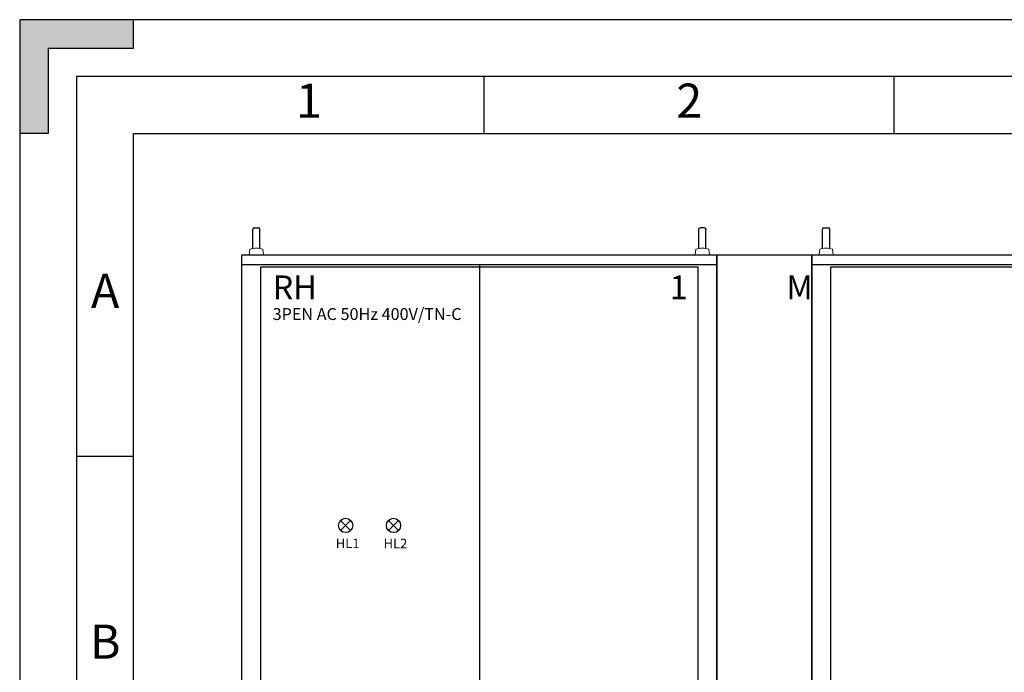
# Model space of a CAD drawing. Units: millimetres. Extents: x 12144 to 161027, y -17399 to -6899.
# Drawn here: x 12144 to 14218, y -13734 to -12359 of the extents above; entities that cross this region are included whole.
import ezdxf
from ezdxf.enums import TextEntityAlignment as Align

# ---------------------------------------------------------------- set-up
doc = ezdxf.new("R2010")
doc.units = ezdxf.units.MM
doc.header["$LTSCALE"] = 333.33333
for name, color, linetype in [('_-0', 7, 'Continuous'), ('EL_ODKAZY', 7, 'Continuous'), ('M-PROFIL_ROZVADEC_OBRYS', 7, 'Continuous'), ('SUMA', 7, 'Continuous')]:
    doc.layers.add(name, color=color, linetype=linetype)
doc.styles.add('nimbus cz light', font='txt')
doc.styles.get("Standard").update_dxf_attribs({"font": 'SIMPLEX.SHX'})

# ---------------------------------------------------------------- blocks, each defined once
blk = doc.blocks.new('RAMECEK_A4_M50-0_S')
at = {"layer": 'SUMA'}
blk.add_lwpolyline([(0, 0), (10500, 0), (10500, 14850), (0, 14850)], close=True, dxfattribs=at)
at = {"layer": 'SUMA', "flags": 1}
blk.add_attdef('PARAM', text='', height=100, dxfattribs=at).set_placement((10250, 14500), align=Align.RIGHT)
blk = doc.blocks.new('Rámeček')
at = {"layer": 'EL_ODKAZY'}
h = blk.add_hatch(dxfattribs=at)
h.set_pattern_fill('ANSI36', color=256, scale=0.02, angle=270, style=0)
h.set_pattern_definition([(315, (-297, 210), (0.123478522, -0.03367596), [0.15875, -0.03175, 0, -0.03175])])
h.paths.add_polyline_path([(0, 210), (0, 200), (-2.5, 200), (-2.5, 207.5), (-10, 207.5), (-10, 210)])
h.paths.add_polyline_path([(0, 0), (-10, 0), (-10, 2.5), (-2.5, 2.5), (-2.5, 10), (0, 10)])
h.paths.add_polyline_path([(-297, 210), (-297, 200), (-294.5, 200), (-294.5, 207.5), (-287, 207.5), (-287, 210)])
h.paths.add_polyline_path([(-297, 0), (-297, 10), (-294.5, 10), (-294.5, 2.5), (-287, 2.5), (-287, 0)])
for p, q in [((-287, 210), (-297, 210)), ((-297, 210), (-297, 200)), ((-256.23, 200), (-256.23, 205)), ((-220.25, 200), (-220.25, 205)), ((-292, 171.667), (-287, 171.667))]:
    blk.add_line(p, q, dxfattribs=at)
for points in [[(-5, 5), (-5, 205), (-292, 205), (-292, 5)], [(-10, 200), (-10, 10), (-287, 10), (-287, 200)]]:
    blk.add_lwpolyline(points, close=True, dxfattribs=at)
at = {"layer": 'SUMA'}
for p, q in [((-287, 207.5), (-287, 210)), ((-294.5, 207.5), (-287, 207.5)), ((-294.5, 207.5), (-294.5, 200)), ((-294.5, 200), (-297, 200))]:
    blk.add_line(p, q, dxfattribs=at)
at = {"layer": 'SUMA', "xscale": 0.02, "yscale": 0.02, "zscale": 0.02, "rotation": 270}
blk.add_blockref('RAMECEK_A4_M50-0_S', (-297, 210), dxfattribs=at)
at = {"layer": 'EL_ODKAZY', "char_height": 3, "width": 2.56805, "attachment_point": 5}
for s, insert in [('1', (-271.615, 202.5)), ('2', (-238.24, 202.5)), ('A', (-289.5, 185.808)), ('B', (-289.5, 155))]:
    blk.add_mtext(s, dxfattribs=dict(at, insert=insert))
blk = doc.blocks.new('A$C1D2E76E8')
at = {"linetype": 'Continuous'}
for p, q in [((22.9, 13.4), (22.9, 54)), ((25.9, 57), (34.9, 57)), ((37.9, 13.4), (37.9, 54))]:
    blk.add_line(p, q, dxfattribs=at)
for centre, start, end in [((25.9, 54), 90, 180), ((34.9, 54), 0, 90)]:
    blk.add_arc(centre, 3, start, end, dxfattribs=at)
at = {"layer": '_-0', "lineweight": 13}
for p, q in [((15.4, 0), (16.9, 12)), ((45.4, 0), (43.9, 12))]:
    blk.add_line(p, q, dxfattribs=at)
for centre, start, end in [((30.9, -36), 90.5831, 106.2708), ((29.9, -36), 73.7292, 89.4169)]:
    blk.add_arc(centre, 50, start, end, dxfattribs=at)
blk = doc.blocks.new('A$C39B968C1')
at = {"layer": '_-0', "lineweight": 13}
for p, q in [((-558, 964.2), (-558, 1137.2)), ((-522, 1137.2), (-522, 964.2)), ((-552, 1064.2), (-552, 1110)), ((-528, 1110), (-528, 1064.2)), ((-552, 970), (-552, 1064.2)), ((-528, 1064.2), (-528, 970)), ((-550.5, 1037.5), (-529.5, 1037.5)), ((-553, 985), (-553, 1035)), ((-527, 1035), (-527, 985)), ((-529.5, 982.5), (-550.5, 982.5)), ((-528, 970), (-552, 970))]:
    blk.add_line(p, q, dxfattribs=at)
at = {"layer": '_-0', "linetype": 'Continuous'}
blk.add_lwpolyline([(-600, 50), (0, 50), (0, -50), (-600, -50)], close=True, dxfattribs=at)
at = {"layer": '_-0', "lineweight": 13}
for centre, radius, start, end in [((-540, 1103.7), 38, 61.7263, 118.2737), ((-540, 1110), 12, 0, 180), ((-550.5, 1035), 2.5, 90, 180), ((-529.5, 1035), 2.5, 0, 90), ((-550.5, 985), 2.5, 180, 270), ((-529.5, 985), 2.5, 270, 0), ((-540, 997.7), 38, 241.7263, 298.2737)]:
    blk.add_arc(centre, radius, start, end, dxfattribs=at)
at = {"layer": 'M-PROFIL_ROZVADEC_OBRYS'}
for p, q in [((-600, 2030), (0, 2030)), ((-600, 70), (0, 70))]:
    blk.add_line(p, q, dxfattribs=at)
for points in [[(-600, 2050), (0, 2050), (0, 50), (-600, 50)], [(-560, 2025), (-40, 2025), (-40, 75), (-560, 75)]]:
    blk.add_lwpolyline(points, close=True, dxfattribs=at)
at = {"layer": '_-0', "color": 3, "linetype": 'Continuous'}
blk.add_blockref('A$C1D2E76E8', (-600, 2050), dxfattribs=at)
at = {"layer": '_-0', "color": 3, "linetype": 'Continuous', "xscale": -1}
blk.add_blockref('A$C1D2E76E8', (0, 2050), dxfattribs=at)
blk = doc.blocks.new('A$C49645C43')
at = {"color": 3}
for p, q in [((-10.6, 10.6), (10.6, -10.6)), ((10.7, 10.7), (-10.5, -10.5))]:
    blk.add_line(p, q, dxfattribs=at)
blk.add_circle((0.1, 0.1), 15, dxfattribs=at)

msp = doc.modelspace()

# ---------------------------------------------------------------- linework, layer by layer
msp.add_line((13112.156, -12874.691), (13112.156, -14834.691))
msp.add_lwpolyline([(13612.156, -12854.691), (13812.156, -12854.691), (13812.156, -14954.691), (13612.156, -14954.691)], close=True)
at = {"layer": 'M-PROFIL_ROZVADEC_OBRYS'}
msp.add_line((12612.156, -12874.691), (13612.156, -12874.691), dxfattribs=at)
for points in [[(12612.156, -12854.691), (13612.156, -12854.691), (13612.156, -14854.691), (12612.156, -14854.691)], [(12652.156, -12879.691), (13572.156, -12879.691), (13572.156, -14829.691), (12652.156, -14829.691)]]:
    msp.add_lwpolyline(points, close=True, dxfattribs=at)

# ---------------------------------------------------------------- block references
at = {"xscale": 24, "yscale": 24, "zscale": 24}
msp.add_blockref('Rámeček', (19272.009, -17399.11), dxfattribs=at)
for name, p in [('A$C39B968C1', (14412.156, -14904.691)), ('A$C49645C43', (12830.36, -13425.03)), ('A$C49645C43', (12931.218, -13425.03))]:
    msp.add_blockref(name, p)
at = {"layer": '_-0', "color": 3, "linetype": 'Continuous'}
msp.add_blockref('A$C1D2E76E8', (12612.156, -12854.691), dxfattribs=at)
at = {"layer": '_-0', "color": 3, "linetype": 'Continuous', "xscale": -1}
msp.add_blockref('A$C1D2E76E8', (13612.156, -12854.691), dxfattribs=at)

# ---------------------------------------------------------------- texts
at = {"layer": '_-0', "lineweight": 5, "style": 'nimbus cz light'}
for s, height, p in [('RH', 50, (12676.766, -12948.14)), ('1', 50, (13512.977, -12948.14)), ('M', 50, (13758.951, -12948.14)), ('3PEN AC 50Hz 400V/TN-C', 25, (12676.766, -12991.975)), ('HL1', 20, (12809.804, -13472.78)), ('HL2', 20, (12910.56, -13472.882))]:
    msp.add_text(s, height=height, dxfattribs=at).set_placement(p)

doc.saveas('drawing.dxf')
